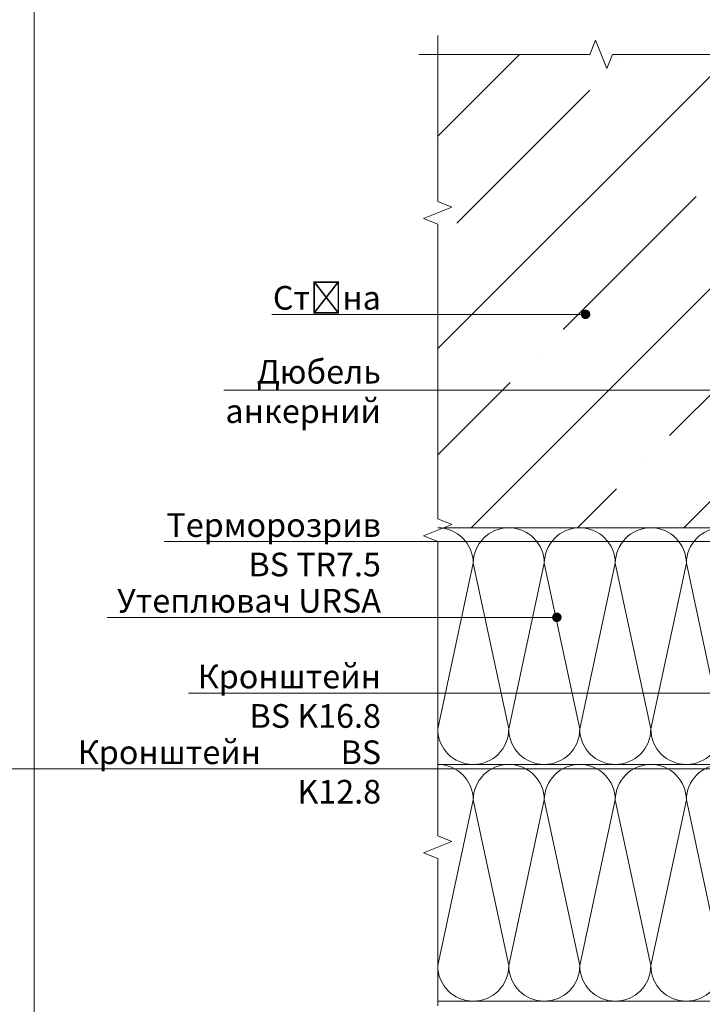
# Model space of a CAD drawing. Units: millimetres. Extents: x -6289 to 33714, y -2411 to 3491.
# Drawn here: x 12894 to 13255, y 1783 to 2303 of the extents above; entities that cross this region are included whole.
import ezdxf
from ezdxf import colors
from ezdxf.entities.mleader import LeaderData, LeaderLine
from ezdxf.math import Vec2, Vec3

# ---------------------------------------------------------------- set-up
doc = ezdxf.new("R2010")
doc.units = ezdxf.units.MM
doc.layers.get('0').update_dxf_attribs({"lineweight": 9})
for name, color, linetype, lineweight in [('Малые элементы', 132, 'Continuous', 20), ('Стена', 251, 'Continuous', 9), ('Штриховка', 253, 'Continuous', 9)]:
    doc.layers.add(name, color=color, linetype=linetype, lineweight=lineweight)
doc.styles.get("Standard").update_dxf_attribs({"font": 'arial.ttf'})

# ---------------------------------------------------------------- blocks, each defined once
blk = doc.blocks.new('_Dot')
at = {"color": 0, "linetype": 'ByBlock', "lineweight": -2}
blk.add_line((-0.5, 0), (-1, 0), dxfattribs=at)
at = {"color": 0, "linetype": 'ByBlock', "const_width": 0.5}
blk.add_lwpolyline([(-0.25, 0, 1), (0.25, 0, 1)], format="xyb", close=True, dxfattribs=at)
blk = doc.blocks.new('*U39')
at = {"layer": 'Штриховка'}
for p, q in [((0, 7.5), (7.5, 42.5)), ((7.5, 42.5), (15, 7.5)), ((15, 7.5), (22.5, 42.5)), ((22.5, 42.5), (30, 7.5)), ((30, 7.5), (37.5, 42.5)), ((37.5, 42.5), (45, 7.5)), ((45, 7.5), (52.5, 42.5)), ((52.5, 42.5), (60, 7.5)), ((60, 7.5), (67.5, 42.5)), ((67.5, 42.5), (75, 7.5)), ((75, 7.5), (82.5, 42.5)), ((82.5, 42.5), (90, 7.5)), ((90, 7.5), (97.5, 42.5)), ((97.5, 42.5), (105, 7.5)), ((105, 7.5), (112.5, 42.5)), ((112.5, 42.5), (120, 7.5)), ((120, 7.5), (127.5, 42.5)), ((127.5, 42.5), (135, 7.5)), ((135, 7.5), (142.5, 42.5)), ((142.5, 42.5), (150, 7.5)), ((150, 7.5), (157.5, 42.5)), ((157.5, 42.5), (165, 7.5)), ((165, 7.5), (172.5, 42.5)), ((172.5, 42.5), (180, 7.5)), ((180, 7.5), (187.5, 42.5)), ((187.5, 42.5), (195, 7.5)), ((195, 7.5), (202.5, 42.5)), ((202.5, 42.5), (210, 7.5)), ((210, 7.5), (217.5, 42.5)), ((217.5, 42.5), (225, 7.5)), ((225, 7.5), (232.5, 42.5)), ((232.5, 42.5), (240, 7.5))]:
    blk.add_line(p, q, dxfattribs=at)
for centre, start, end in [((0, 42.5), 0, 90), ((15, 42.5), 90, 180), ((15, 42.5), 0, 90), ((30, 42.5), 90, 180), ((30, 42.5), 0, 90), ((45, 42.5), 90, 180), ((45, 42.5), 0, 90), ((60, 42.5), 90, 180), ((60, 42.5), 0, 90), ((75, 42.5), 90, 180), ((75, 42.5), 0, 90), ((90, 42.5), 90, 180), ((90, 42.5), 0, 90), ((105, 42.5), 90, 180), ((105, 42.5), 0, 90), ((120, 42.5), 90, 180), ((120, 42.5), 0, 90), ((135, 42.5), 90, 180), ((135, 42.5), 0, 90), ((150, 42.5), 90, 180), ((150, 42.5), 0, 90), ((165, 42.5), 90, 180), ((165, 42.5), 0, 90), ((180, 42.5), 90, 180), ((180, 42.5), 0, 90), ((195, 42.5), 90, 180), ((195, 42.5), 0, 90), ((210, 42.5), 90, 180), ((210, 42.5), 0, 90), ((225, 42.5), 90, 180), ((225, 42.5), 0, 90), ((240, 42.5), 90, 180), ((7.5, 7.5), 180, 0), ((22.5, 7.5), 180, 0), ((37.5, 7.5), 180, 0), ((52.5, 7.5), 180, 0), ((67.5, 7.5), 180, 0), ((82.5, 7.5), 180, 0), ((97.5, 7.5), 180, 0), ((112.5, 7.5), 180, 0), ((127.5, 7.5), 180, 0), ((142.5, 7.5), 180, 0), ((157.5, 7.5), 180, 0), ((172.5, 7.5), 180, 0), ((187.5, 7.5), 180, 0), ((202.5, 7.5), 180, 0), ((217.5, 7.5), 180, 0), ((232.5, 7.5), 180, 0)]:
    blk.add_arc(centre, 7.5, start, end, dxfattribs=at)
blk = doc.blocks.new('*U38')
at = {"layer": 'Штриховка'}
for p, q in [((0, 7.5), (7.5, 42.5)), ((7.5, 42.5), (15, 7.5)), ((15, 7.5), (22.5, 42.5)), ((22.5, 42.5), (30, 7.5)), ((30, 7.5), (37.5, 42.5)), ((37.5, 42.5), (45, 7.5)), ((45, 7.5), (52.5, 42.5)), ((52.5, 42.5), (60, 7.5)), ((60, 7.5), (67.5, 42.5)), ((67.5, 42.5), (75, 7.5)), ((75, 7.5), (82.5, 42.5)), ((82.5, 42.5), (90, 7.5)), ((90, 7.5), (97.5, 42.5)), ((97.5, 42.5), (105, 7.5)), ((105, 7.5), (112.5, 42.5)), ((112.5, 42.5), (120, 7.5)), ((120, 7.5), (127.5, 42.5)), ((127.5, 42.5), (135, 7.5)), ((135, 7.5), (142.5, 42.5)), ((142.5, 42.5), (150, 7.5)), ((150, 7.5), (157.5, 42.5)), ((157.5, 42.5), (165, 7.5)), ((165, 7.5), (172.5, 42.5)), ((172.5, 42.5), (180, 7.5)), ((180, 7.5), (187.5, 42.5)), ((187.5, 42.5), (195, 7.5)), ((195, 7.5), (202.5, 42.5)), ((202.5, 42.5), (210, 7.5)), ((210, 7.5), (217.5, 42.5)), ((217.5, 42.5), (225, 7.5)), ((225, 7.5), (232.5, 42.5)), ((232.5, 42.5), (240, 7.5))]:
    blk.add_line(p, q, dxfattribs=at)
for centre, start, end in [((0, 42.5), 0, 90), ((15, 42.5), 90, 180), ((15, 42.5), 0, 90), ((30, 42.5), 90, 180), ((30, 42.5), 0, 90), ((45, 42.5), 90, 180), ((45, 42.5), 0, 90), ((60, 42.5), 90, 180), ((60, 42.5), 0, 90), ((75, 42.5), 90, 180), ((75, 42.5), 0, 90), ((90, 42.5), 90, 180), ((90, 42.5), 0, 90), ((105, 42.5), 90, 180), ((105, 42.5), 0, 90), ((120, 42.5), 90, 180), ((120, 42.5), 0, 90), ((135, 42.5), 90, 180), ((135, 42.5), 0, 90), ((150, 42.5), 90, 180), ((150, 42.5), 0, 90), ((165, 42.5), 90, 180), ((165, 42.5), 0, 90), ((180, 42.5), 90, 180), ((180, 42.5), 0, 90), ((195, 42.5), 90, 180), ((195, 42.5), 0, 90), ((210, 42.5), 90, 180), ((210, 42.5), 0, 90), ((225, 42.5), 90, 180), ((225, 42.5), 0, 90), ((240, 42.5), 90, 180), ((7.5, 7.5), 180, 0), ((22.5, 7.5), 180, 0), ((37.5, 7.5), 180, 0), ((52.5, 7.5), 180, 0), ((67.5, 7.5), 180, 0), ((82.5, 7.5), 180, 0), ((97.5, 7.5), 180, 0), ((112.5, 7.5), 180, 0), ((127.5, 7.5), 180, 0), ((142.5, 7.5), 180, 0), ((157.5, 7.5), 180, 0), ((172.5, 7.5), 180, 0), ((187.5, 7.5), 180, 0), ((202.5, 7.5), 180, 0), ((217.5, 7.5), 180, 0), ((232.5, 7.5), 180, 0)]:
    blk.add_arc(centre, 7.5, start, end, dxfattribs=at)

msp = doc.modelspace()

# ---------------------------------------------------------------- hatches: boundary and pattern name
at = {"layer": 'Штриховка', "true_color": 0x2776bb}
h = msp.add_hatch(dxfattribs=at)
h.set_pattern_fill('ANSI35', color=152, scale=12.5)
h.set_pattern_definition([(45, (2966.25, -2631.6), (-56.1266, 56.1266), []), (45, (3022.37, -2631.6), (-56.1266, 56.1266), [99.21875, -19.84375, 0, -19.84375])])
h.paths.add_polyline_path([(13615.058, 2284.431), (13542.273, 2284.431), (13539.273, 2276.931), (13533.273, 2291.931), (13530.273, 2284.431), (13374.787, 2284.431), (13371.787, 2276.931), (13365.787, 2291.931), (13362.787, 2284.431), (13207.301, 2284.431), (13204.301, 2276.931), (13198.301, 2291.931), (13195.301, 2284.431), (13115.058, 2284.431), (13115.058, 2206.688), (13122.558, 2203.688), (13107.558, 2197.688), (13115.058, 2194.688), (13115.058, 2039.202), (13122.558, 2036.202), (13118.13, 2034.431), (13306.308, 2034.431), (13615.058, 2034.431)])
h.paths.add_polyline_path([(13194.352, 2147.121, -1), (13191.852, 2147.121, -1)], flags=16)
h.paths.add_polyline_path([(13372.777, 2107.121, -1), (13370.277, 2107.121, -1)], flags=16)

# ---------------------------------------------------------------- linework, layer by layer
for p, q in [((12902.078, 1129.074), (12902.078, 2614.074)), ((13115.058, 2284.431), (13115.058, 2294.431)), ((13115.058, 2284.431), (13115.058, 2294.431)), ((13115.058, 2284.431), (13105.058, 2284.431)), ((13115.058, 2284.431), (13105.058, 2284.431)), ((13115.058, 2284.431), (13115.058, 2206.688)), ((13195.301, 2284.431), (13115.058, 2284.431)), ((13207.301, 2284.431), (13362.787, 2284.431)), ((13115.058, 1859.716), (13115.058, 1781.931))]:
    msp.add_line(p, q)
at = {"color": 7}
for p, q in [((13195.301, 2284.431), (13198.301, 2291.931)), ((13198.301, 2291.931), (13204.301, 2276.931)), ((13204.301, 2276.931), (13207.301, 2284.431)), ((13115.058, 2206.688), (13122.558, 2203.688)), ((13122.558, 2203.688), (13107.558, 2197.688)), ((13107.558, 2197.688), (13115.058, 2194.688)), ((13115.058, 2194.688), (13115.058, 2039.202)), ((13115.058, 2039.202), (13122.558, 2036.202)), ((13122.558, 2036.202), (13107.558, 2030.202)), ((13107.558, 2030.202), (13115.058, 2027.202)), ((13115.058, 2027.202), (13115.058, 1871.716)), ((13122.558, 1868.716), (13107.558, 1862.716)), ((13115.058, 1871.716), (13122.558, 1868.716)), ((13107.558, 1862.716), (13115.058, 1859.716))]:
    msp.add_line(p, q, dxfattribs=at)
at = {"color": 7, "lineweight": 0}
for p, q in [((13118.13, 2034.431), (13107.558, 2030.202)), ((13107.558, 2030.202), (13115.058, 2027.202)), ((13115.058, 2027.202), (13115.058, 1909.431))]:
    msp.add_line(p, q, dxfattribs=at)
at = {"layer": 'Малые элементы', "color": 251, "lineweight": 0}
msp.add_line((13115.058, 1909.431), (13407.646, 1909.431), dxfattribs=at)
at = {"layer": 'Стена'}
for p, q in [((13118.13, 2034.431), (13615.058, 2034.431)), ((13115.058, 1909.431), (13411.308, 1909.431)), ((13115.058, 1784.431), (13407.646, 1784.431))]:
    msp.add_line(p, q, dxfattribs=at)

# ---------------------------------------------------------------- block references
at = {"xscale": 2.5, "yscale": 2.5, "zscale": 2.5}
for name, p in [('*U38', (13115.058, 1909.431)), ('*U39', (13115.058, 1784.431))]:
    msp.add_blockref(name, p, dxfattribs=at)

# ---------------------------------------------------------------- leaders
ml = msp.add_multileader_mtext('Standard')
ml.set_content('Стіна', color=256)
ml.set_leader_properties(lineweight=9)
ml.set_arrow_properties(name='DOT')
ml.build(insert=Vec2(0, 0))
ml.multileader.update_dxf_attribs({"text_left_attachment_type": 6, "text_right_attachment_type": 6, "dogleg_length": 5, "arrow_head_size": 5, "scale": 2})
ctx = ml.context
ctx.base_point, ctx.scale, ctx.char_height, ctx.arrow_head_size, ctx.landing_gap_size, ctx.plane_origin = Vec3(13037.826, 2147.121), 2, 12.5, 5, 5, Vec3(13072.86, 2147.121)
ctx.left_attachment, ctx.right_attachment, ctx.text_align_type = 6, 6, 2
notes = []
notes.append((ctx, [(0, (1, 1, 0), (13115.058, 2147.121), (-1, 0), 25, [(0, [(13193.102, 2147.121)], 0, [])])]))
ctx.mtext.insert, ctx.mtext.alignment, ctx.mtext.flow_direction = Vec3(13085.058, 2162.121), 3, 5
ml = msp.add_multileader_mtext('Standard')
ml.set_content('   Дюбель \\Pанкерний', color=256)
ml.set_leader_properties(lineweight=9)
ml.set_arrow_properties(name='DOT')
ml.build(insert=Vec2(0, 0))
ml.multileader.update_dxf_attribs({"text_left_attachment_type": 6, "text_right_attachment_type": 6, "dogleg_length": 5, "arrow_head_size": 5, "scale": 2})
ctx = ml.context
ctx.base_point, ctx.scale, ctx.char_height, ctx.arrow_head_size, ctx.landing_gap_size, ctx.plane_origin = Vec3(13002.117, 2107.121), 2, 12.5, 5, 5, Vec3(13072.86, 2107.121)
ctx.left_attachment, ctx.right_attachment, ctx.text_align_type = 6, 6, 2
notes.append((ctx, [(0, (1, 1, 0), (13115.058, 2107.121), (-1, 0), 25, [(0, [(13371.527, 2107.121)], 0, [])])]))
ctx.mtext.insert, ctx.mtext.alignment, ctx.mtext.flow_direction = Vec3(13085.058, 2123.091), 3, 5
ml = msp.add_multileader_mtext('Standard')
ml.set_content('Терморозрив\\P{\\fCalibri|b0|i0|c204|p34;BS TR7.5}', color=256)
ml.set_leader_properties(lineweight=9)
ml.set_arrow_properties(name='DOT')
ml.build(insert=Vec2(0, 0))
ml.multileader.update_dxf_attribs({"text_left_attachment_type": 6, "text_right_attachment_type": 6, "dogleg_length": 5, "arrow_head_size": 5, "scale": 2})
ctx = ml.context
ctx.base_point, ctx.scale, ctx.char_height, ctx.arrow_head_size, ctx.landing_gap_size, ctx.plane_origin = Vec3(12973.169, 2027.121), 2, 12.5, 5, 5, Vec3(13072.86, 2027.121)
ctx.left_attachment, ctx.right_attachment, ctx.text_align_type = 6, 6, 2
notes.append((ctx, [(0, (1, 1, 0), (13115.058, 2027.121), (-1, 0), 25, [(0, [(13317.414, 2027.121)], 0, [])])]))
ctx.mtext.insert, ctx.mtext.alignment, ctx.mtext.flow_direction = Vec3(13085.058, 2042.121), 3, 5
ml = msp.add_multileader_mtext('Standard')
ml.set_content('Утеплювач URSA ', color=256)
ml.set_leader_properties(lineweight=9)
ml.set_arrow_properties(name='DOT')
ml.build(insert=Vec2(0, 0))
ml.multileader.update_dxf_attribs({"text_left_attachment_type": 6, "text_right_attachment_type": 6, "dogleg_length": 5, "arrow_head_size": 5, "scale": 2})
ctx = ml.context
ctx.base_point, ctx.scale, ctx.char_height, ctx.arrow_head_size, ctx.landing_gap_size, ctx.plane_origin = Vec3(12937.118, 1987.121), 2, 12.5, 5, 5, Vec3(13072.86, 1987.121)
ctx.left_attachment, ctx.right_attachment, ctx.text_align_type = 6, 6, 2
notes.append((ctx, [(0, (1, 1, 0), (13115.058, 1987.121), (-1, 0), 25, [(0, [(13177.947, 1987.121)], 0, [])])]))
ctx.mtext.insert, ctx.mtext.alignment, ctx.mtext.flow_direction = Vec3(13085.058, 2002.121), 3, 5
ml = msp.add_multileader_mtext('Standard')
ml.set_content('Кронштейн {\\fCalibri|b0|i0|c204|p34;\\PBS K16.8}', color=256)
ml.set_leader_properties(lineweight=9)
ml.set_arrow_properties(name='DOT')
ml.build(insert=Vec2(0, 0))
ml.multileader.update_dxf_attribs({"text_left_attachment_type": 6, "text_right_attachment_type": 6, "dogleg_length": 5, "arrow_head_size": 5, "scale": 2})
ctx = ml.context
ctx.base_point, ctx.scale, ctx.char_height, ctx.arrow_head_size, ctx.landing_gap_size, ctx.plane_origin = Vec3(12992.234, 1947.121), 2, 12.5, 5, 5, Vec3(13072.86, 1947.121)
ctx.left_attachment, ctx.right_attachment, ctx.text_align_type = 6, 6, 2
notes.append((ctx, [(0, (1, 1, 0), (13115.058, 1947.121), (-1, 0), 25, [(0, [(13411.308, 1947.121)], 0, [])])]))
ctx.mtext.insert, ctx.mtext.width, ctx.mtext.alignment, ctx.mtext.flow_direction = Vec3(13085.058, 1962.121), 212.34511, 3, 5
ml = msp.add_multileader_mtext('Standard')
ml.set_content('Кутник BS L40.2 ', color=256)
ml.set_leader_properties(lineweight=9)
ml.set_arrow_properties(name='DOT')
ml.build(insert=Vec2(0, 0))
ml.multileader.update_dxf_attribs({"text_left_attachment_type": 6, "text_right_attachment_type": 6, "dogleg_length": 5, "arrow_head_size": 5, "scale": 2})
ctx = ml.context
ctx.base_point, ctx.scale, ctx.char_height, ctx.arrow_head_size, ctx.landing_gap_size, ctx.plane_origin = Vec3(12628.373, 1940.588), 2, 12.5, 5, 5, Vec3(12583.327, 1940.588)
ctx.left_attachment, ctx.right_attachment = 6, 6
notes.append((ctx, [(0, (1, 1, 0), (12603.373, 1940.588), (1, 0), 25, [(0, [(12580.547, 1940.588)], 0, [])])]))
ctx.mtext.insert, ctx.mtext.width, ctx.mtext.flow_direction = Vec3(12633.373, 1956.763), 145.15784, 5
ml = msp.add_multileader_mtext('Standard')
ml.set_content('Кронштейн {\\fCalibri|b0|i0|c204|p34;          BS K12.8}', color=256)
ml.set_leader_properties(lineweight=9)
ml.set_arrow_properties(name='DOT')
ml.build(insert=Vec2(0, 0))
ml.multileader.update_dxf_attribs({"text_left_attachment_type": 6, "text_right_attachment_type": 6, "dogleg_length": 5, "arrow_head_size": 5, "scale": 2})
ctx = ml.context
ctx.base_point, ctx.scale, ctx.char_height, ctx.arrow_head_size, ctx.landing_gap_size, ctx.plane_origin = Vec3(12992.322, 1907.121), 2, 12.5, 5, 5, Vec3(13072.948, 1907.121)
ctx.left_attachment, ctx.right_attachment, ctx.text_align_type = 6, 6, 2
notes.append((ctx, [(0, (1, 1, 0), (13115.146, 1907.121), (-1, 0), 25, [(0, [(13512.341, 1893.466), (13512.341, 1907.093)], 0, [])])]))
ctx.mtext.insert, ctx.mtext.width, ctx.mtext.alignment, ctx.mtext.flow_direction = Vec3(13085.146, 1922.121), 103.9173, 3, 5
for ctx, leaders in notes:
    for number, flags, end, landing, length, lines in leaders:
        leader = LeaderData()
        leader.index, (leader.has_last_leader_line, leader.has_dogleg_vector, leader.attachment_direction) = number, flags
        leader.last_leader_point, leader.dogleg_vector, leader.dogleg_length = Vec3(end), Vec3(landing), length
        for number, points, colour, breaks in lines:
            line = LeaderLine()
            line.index, line.vertices, line.color, line.breaks = number, Vec3.list(points), colors.encode_raw_color(colour), breaks
            leader.lines.append(line)
        ctx.leaders.append(leader)

doc.saveas('drawing.dxf')
